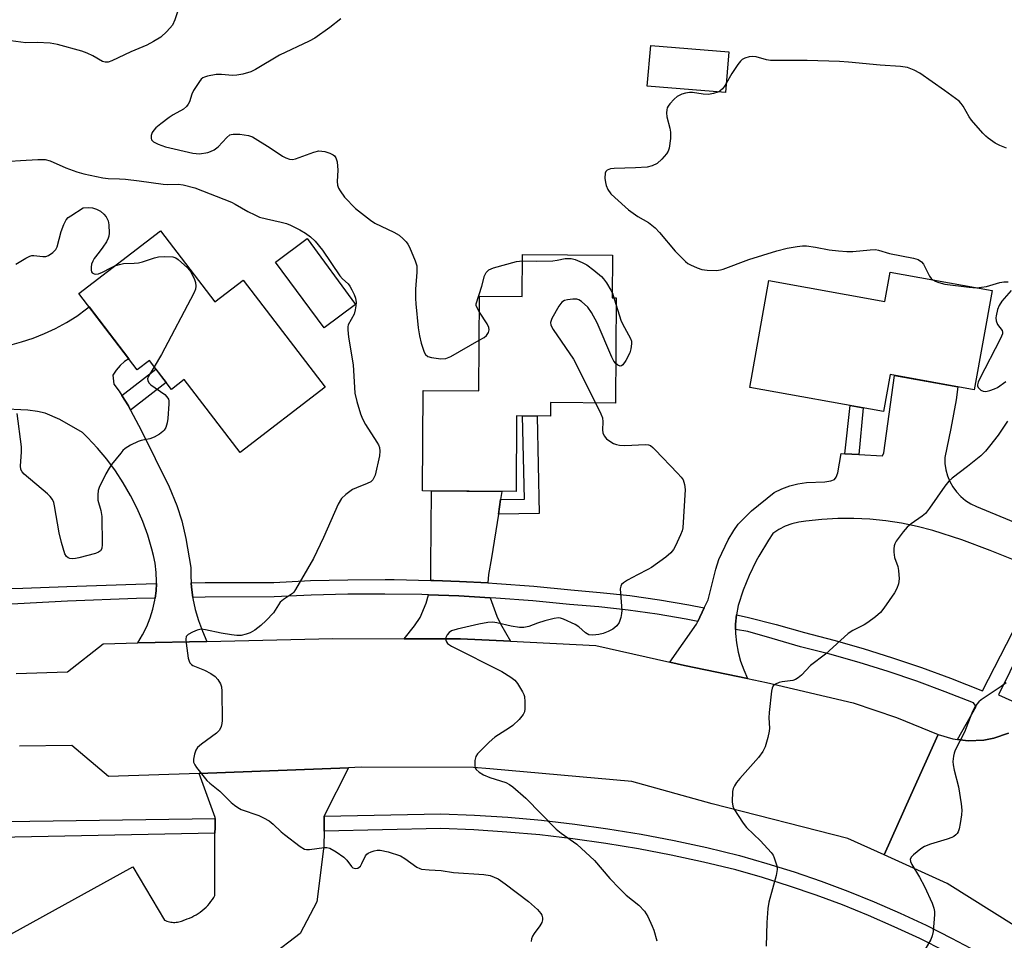
# Model space of a CAD drawing. Units: inches. Extents: x 1255765 to 1261765, y 517453 to 521454.
# Drawn here: x 1260117 to 1260385, y 517692 to 517944 of the extents above; entities that cross this region are included whole.
import ezdxf

# ---------------------------------------------------------------- set-up
doc = ezdxf.new("R2010")
doc.units = ezdxf.units.IN
doc.header["$MEASUREMENT"] = 0
for name, color, linetype in [('BLDG-Footprint', 5, 'Continuous'), ('CULTRL-Pad', 6, 'Continuous'), ('TRANS-Driveway', 251, 'Continuous'), ('TRANS-Non Street Sidewalk', 7, 'Continuous'), ('TRANS-Parking Lot', 4, 'Continuous'), ('TRANS-Road', 130, 'Continuous'), ('TRANS-Street Sidewalk', 7, 'Continuous'), ('Undefined', 1, 'Continuous')]:
    doc.layers.add(name, color=color, linetype=linetype)

msp = doc.modelspace()

# ---------------------------------------------------------------- linework, layer by layer
at = {"layer": 'BLDG-Footprint'}
for points, elevation in [([(1260310.26, 517934.84), (1260309.33, 517923.73), (1260288, 517925.51), (1260288.92, 517936.62)], 419.73), ([(1260155.14, 517886), (1260169.97, 517866.66), (1260177.64, 517872.55), (1260200.05, 517843.32), (1260176.83, 517825.51), (1260161.58, 517845.4), (1260158.09, 517842.72), (1260152.06, 517850.59), (1260148.77, 517848.07), (1260132.81, 517868.87)], 413.4), ([(1260278.53, 517879.38), (1260278.45, 517867.72), (1260279.49, 517867.72), (1260279.29, 517839.01), (1260261.61, 517839.13), (1260261.59, 517835.43), (1260252.33, 517835.5), (1260252.19, 517814.85), (1260226.66, 517815.02), (1260226.85, 517842.45), (1260242.03, 517842.35), (1260242.21, 517868.15), (1260253.85, 517868.07), (1260253.93, 517879.54)], 410.34), ([(1260382.12, 517869.72), (1260377.22, 517842.62), (1260354.3, 517846.76), (1260352.47, 517836.67), (1260315.95, 517843.26), (1260321.21, 517872.42), (1260352.83, 517866.72), (1260354.29, 517874.75)], 409.31)]:
    msp.add_lwpolyline(points, close=True, dxfattribs=dict(at, elevation=elevation))
at = {"layer": 'CULTRL-Pad'}
msp.add_lwpolyline([(1260208.38, 517865.9), (1260199.74, 517859.51), (1260186.46, 517877.47), (1260195.1, 517883.87)], close=True, dxfattribs=at)
at = {"layer": 'TRANS-Driveway'}
for points in [[(1260113.96, 517854.84), (1260117.19, 517855.68), (1260120.36, 517856.72), (1260123.46, 517857.96), (1260126.47, 517859.38), (1260129.4, 517860.98), (1260132.23, 517862.75), (1260134.94, 517864.7), (1260135.6, 517865.24), (1260146.43, 517851.11), (1260145.28, 517850.33), (1260144.05, 517849.23), (1260142.97, 517847.97), (1260142.07, 517846.59), (1260142.39, 517844.19), (1260143.78, 517842.27), (1260144.52, 517841.09), (1260146.34, 517838.23), (1260146.94, 517837.1), (1260149.84, 517831.63), (1260157.43, 517816.16), (1260159.57, 517811.07), (1260160.95, 517806.89), (1260162.03, 517801.98), (1260163.38, 517794.15), (1260163.36, 517791.82), (1260163.48, 517789.9), (1260163.55, 517788.72), (1260163.93, 517785.93), (1260163.97, 517785.64), (1260164.61, 517782.61), (1260165.46, 517779.62), (1260166.53, 517776.71), (1260167.78, 517773.95), (1260148.94, 517773.53), (1260150.23, 517775.7), (1260151.34, 517777.97), (1260152.27, 517780.33), (1260153, 517782.75), (1260153.54, 517785.22), (1260153.61, 517785.72), (1260153.88, 517787.73), (1260153.99, 517789.71), (1260154.02, 517790.25), (1260153.96, 517792.78), (1260153.69, 517795.3), (1260153.17, 517797.43), (1260152.77, 517799.14), (1260151.62, 517802.92), (1260150.26, 517806.63), (1260148.7, 517810.25), (1260146.92, 517813.78), (1260144.95, 517817.2), (1260142.78, 517820.5), (1260140.43, 517823.67), (1260137.9, 517826.7), (1260135.2, 517829.58), (1260133.77, 517830.94), (1260127.6, 517834.5), (1260123.62, 517836.24), (1260121.49, 517836.72), (1260118.92, 517837.03), (1260111.23, 517837.38)], [(1260389.35, 517795.66), (1260381.64, 517798.76), (1260373.83, 517801.62), (1260365.94, 517804.24), (1260361.7, 517805.33), (1260357.42, 517806.21), (1260353.1, 517806.86), (1260348.75, 517807.29), (1260344.38, 517807.49), (1260340.01, 517807.47), (1260335.65, 517807.22), (1260331.3, 517806.75), (1260329.36, 517806.5), (1260327.47, 517806.04), (1260325.63, 517805.36), (1260323.89, 517804.49), (1260322.25, 517803.42), (1260321.07, 517801.59), (1260318.48, 517797.21), (1260317.74, 517795.9), (1260315.84, 517791.95), (1260314.19, 517787.89), (1260312.78, 517783.74), (1260312.34, 517781.23), (1260312.33, 517781.22), (1260312.11, 517778.67), (1260312.11, 517777.21), (1260312.11, 517776.1), (1260312.33, 517773.55), (1260312.78, 517771.03), (1260313.44, 517768.55), (1260314.31, 517766.14), (1260315.39, 517763.81), (1260298.16, 517767.33), (1260294.15, 517768.24), (1260301.4, 517778.63), (1260301.77, 517779.41), (1260303.56, 517783.11), (1260304.61, 517785.28), (1260306.72, 517793.65), (1260307.53, 517796.26), (1260310.1, 517801.7), (1260311.59, 517804.23), (1260312.83, 517805.97), (1260316.45, 517809.55), (1260322.65, 517814.56), (1260324.73, 517815.57), (1260326.9, 517816.37), (1260329.14, 517816.95), (1260331.42, 517817.32), (1260336.49, 517817.49), (1260338.14, 517817.77), (1260339.09, 517818.16), (1260339.59, 517818.75), (1260340.04, 517819.96), (1260340.97, 517825.22), (1260341.92, 517825.17), (1260345.76, 517824.96), (1260352.21, 517824.61), (1260352.54, 517825.39), (1260355.53, 517846.53), (1260372.79, 517843.42), (1260372.28, 517839.91), (1260370.86, 517832.01), (1260369.2, 517824.16), (1260369.24, 517822.47), (1260369.48, 517820.79), (1260369.93, 517819.15), (1260370.58, 517817.58), (1260371.41, 517816.1), (1260372.42, 517814.73), (1260373.59, 517813.5), (1260374.9, 517812.42), (1260376.33, 517811.5), (1260377.86, 517810.77), (1260400.05, 517801.54)]]:
    msp.add_lwpolyline(points, dxfattribs=at)
for points in [[(1260247.95, 517812.65), (1260247.34, 517808.71), (1260245.5, 517796.75), (1260244.64, 517792.21), (1260244.48, 517789.88), (1260236.76, 517790.32), (1260229.72, 517790.57), (1260228.88, 517790.58), (1260228.93, 517794.69), (1260229.07, 517815), (1260248.29, 517814.87)], [(1260245.1, 517785.86), (1260246.9, 517780.79), (1260247.91, 517778.74), (1260250.64, 517773.96), (1260236.99, 517774.61), (1260221.59, 517774.65), (1260224.44, 517778.17), (1260226, 517780.46), (1260227.64, 517784.41), (1260228.24, 517786.63), (1260236.57, 517786.34)]]:
    msp.add_lwpolyline(points, close=True, dxfattribs=at)
at = {"layer": 'TRANS-Non Street Sidewalk'}
for points in [[(1260146.94, 517837.1), (1260146.34, 517838.23), (1260144.52, 517841.09), (1260153.85, 517848.25), (1260156.67, 517844.57)], [(1260345.76, 517824.96), (1260341.92, 517825.17), (1260343.41, 517838.31), (1260346.94, 517837.67)], [(1260247.34, 517808.71), (1260247.95, 517812.65), (1260254.47, 517812.72), (1260253.97, 517835.48), (1260257.91, 517835.46), (1260258.48, 517808.83)]]:
    msp.add_lwpolyline(points, close=True, dxfattribs=at)
at = {"layer": 'TRANS-Parking Lot'}
msp.add_lwpolyline([(1260098.33, 517685.25), (1260147.53, 517712.44), (1260156.17, 517697.86), (1260156.49, 517697.72), (1260156.82, 517697.59), (1260157.17, 517697.48), (1260157.52, 517697.39), (1260157.88, 517697.32), (1260158.25, 517697.27), (1260158.62, 517697.25), (1260158.99, 517697.24), (1260159.36, 517697.26), (1260159.72, 517697.3), (1260160.09, 517697.37), (1260160.44, 517697.45), (1260160.79, 517697.56), (1260161.13, 517697.68), (1260161.46, 517697.82), (1260161.77, 517697.98), (1260162.4, 517698.19), (1260163.02, 517698.42), (1260163.64, 517698.69), (1260164.24, 517698.99), (1260164.84, 517699.32), (1260165.41, 517699.68), (1260165.97, 517700.07), (1260166.51, 517700.49), (1260167.03, 517700.93), (1260167.53, 517701.4), (1260168, 517701.89), (1260168.45, 517702.4), (1260168.87, 517702.93), (1260169.26, 517703.48), (1260169.62, 517704.04), (1260169.95, 517704.61), (1260169.98, 517721.55), (1260169.99, 517723.11), (1260169.99, 517725.59), (1260169.99, 517725.84), (1260165.63, 517737.89), (1260206.46, 517739.46), (1260199.77, 517726.36), (1260199.77, 517726.22), (1260199.75, 517723.6), (1260199.74, 517722.18), (1260199.71, 517718.07), (1260197.77, 517702.81), (1260193.2, 517694.23), (1260185.12, 517688.04)], dxfattribs=at)
at = {"layer": 'TRANS-Road'}
for points in [[(1260115.73, 517765.14), (1260129.71, 517765.64), (1260139.43, 517773.31), (1260148.94, 517773.53), (1260167.78, 517773.95), (1260202.18, 517774.71), (1260221.59, 517774.65), (1260236.99, 517774.61), (1260250.64, 517773.96), (1260273.99, 517772.84), (1260294.15, 517768.24), (1260298.16, 517767.33), (1260315.39, 517763.81), (1260320.57, 517762.76), (1260344.24, 517757.15), (1260356.03, 517753.16), (1260367.4, 517748.53), (1260359.98, 517731.98), (1260352.67, 517715.67), (1260342.74, 517720.17), (1260305.71, 517729.64), (1260283.75, 517735.74), (1260245.02, 517739.12), (1260240.58, 517739.51), (1260209.87, 517739.59), (1260206.46, 517739.46), (1260165.63, 517737.89), (1260140.89, 517737.04), (1260130.87, 517745.48), (1260116.61, 517745.32)], [(1260388.92, 517695.91), (1260369.86, 517707.89), (1260352.67, 517715.67), (1260359.98, 517731.98), (1260367.4, 517748.53), (1260371.44, 517747.31), (1260372.7, 517747.15), (1260375.63, 517746.78), (1260379.85, 517746.98), (1260382.61, 517747.51), (1260386.61, 517748.88)]]:
    msp.add_lwpolyline(points, dxfattribs=at)
at = {"layer": 'TRANS-Street Sidewalk'}
for points in [[(1260228.88, 517790.58), (1260229.72, 517790.57), (1260236.76, 517790.32), (1260244.48, 517789.88), (1260246.91, 517789.74), (1260257.06, 517788.97), (1260267.12, 517787.99), (1260275.15, 517787.32), (1260283.25, 517786.43), (1260291.31, 517785.3), (1260299.34, 517783.95), (1260303.56, 517783.11), (1260301.77, 517779.41), (1260298.62, 517780.03), (1260290.71, 517781.36), (1260282.75, 517782.47), (1260274.77, 517783.36), (1260266.76, 517784.02), (1260256.72, 517785), (1260246.65, 517785.77), (1260245.1, 517785.86), (1260236.57, 517786.34), (1260228.24, 517786.63), (1260226.48, 517786.7), (1260216.39, 517786.85), (1260206.29, 517786.8), (1260196.2, 517786.54), (1260186.12, 517786.07), (1260167.32, 517786), (1260163.93, 517785.93), (1260163.55, 517788.72), (1260163.48, 517789.9), (1260167.27, 517789.98), (1260186.02, 517790.05), (1260196.06, 517790.52), (1260206.23, 517790.78), (1260216.41, 517790.83), (1260218.86, 517790.79)], [(1260169.99, 517725.59), (1260169.99, 517723.11), (1260169.98, 517721.55), (1260015.21, 517718.54), (1259992.41, 517718.47), (1259969.67, 517718.18), (1259946.94, 517717.66), (1259924.21, 517716.92), (1259901.49, 517715.96), (1259894.6, 517715.6), (1259894.51, 517717.93), (1259894.45, 517719.52), (1259894.5, 517719.64), (1259901.3, 517720), (1259924.06, 517720.96), (1259946.83, 517721.7), (1259969.6, 517722.22), (1259992.38, 517722.51), (1260015.16, 517722.58), (1260109.02, 517724.41), (1260108.87, 517745.23), (1260113.64, 517745.29), (1260113.18, 517724.78)]]:
    msp.add_lwpolyline(points, close=True, dxfattribs=at)
for points in [[(1260386.61, 517748.88), (1260382.61, 517747.51), (1260379.85, 517746.98), (1260375.63, 517746.78), (1260372.7, 517747.15), (1260377.82, 517756.21), (1260377.06, 517757.18), (1260369.36, 517760.21), (1260361.58, 517763.05), (1260353.73, 517765.7), (1260345.82, 517768.16), (1260337.86, 517770.42), (1260329.84, 517772.49), (1260322.12, 517774.7), (1260315.45, 517776.6), (1260312.11, 517777.21), (1260312.11, 517778.67), (1260312.33, 517781.22), (1260312.34, 517781.23), (1260315.27, 517780.57), (1260323.16, 517778.54), (1260330.88, 517776.33), (1260338.9, 517774.26), (1260346.96, 517771.98), (1260354.96, 517769.49), (1260362.9, 517766.81), (1260370.77, 517763.93), (1260379.53, 517760.48), (1260395.99, 517792.45)], [(1260109.48, 517788.37), (1260117.55, 517788.45), (1260129.56, 517788.9), (1260148.41, 517789.59), (1260153.99, 517789.71), (1260153.88, 517787.73), (1260153.61, 517785.72), (1260148.53, 517785.61), (1260129.74, 517784.92), (1260110.97, 517783.92)], [(1260399.33, 517790.71), (1260383.85, 517759.39), (1260394.62, 517754.56)], [(1260369.22, 517689.37), (1260362.36, 517692.8), (1260355.41, 517696.06), (1260348.38, 517699.12), (1260341.26, 517702), (1260334.07, 517704.68), (1260326.82, 517707.17), (1260319.49, 517709.47), (1260312.13, 517711.56), (1260303.36, 517713.7), (1260294.5, 517715.63), (1260285.6, 517717.33), (1260276.66, 517718.81), (1260267.68, 517720.07), (1260258.68, 517721.11), (1260249.65, 517721.91), (1260240.61, 517722.5), (1260231.62, 517722.85), (1260199.74, 517722.18), (1260199.75, 517723.6), (1260199.77, 517726.22), (1260231.66, 517726.9), (1260240.81, 517726.53), (1260249.96, 517725.94), (1260259.09, 517725.12), (1260268.19, 517724.08), (1260277.27, 517722.81), (1260286.31, 517721.31), (1260295.31, 517719.58), (1260304.26, 517717.64), (1260313.17, 517715.47), (1260320.65, 517713.34), (1260328.08, 517711.01), (1260335.44, 517708.49), (1260342.73, 517705.76), (1260349.94, 517702.85), (1260357.07, 517699.74), (1260364.12, 517696.44), (1260371.08, 517692.95), (1260377.94, 517689.28)]]:
    msp.add_lwpolyline(points, dxfattribs=at)
at = {"layer": 'Undefined'}
for p, q in [((1260278.46, 517868.96, 410), (1260278.88, 517867.72, 410)), ((1260278.88, 517867.72, 410), (1260279.48, 517865.74, 410))]:
    msp.add_line(p, q, dxfattribs=at)
for points, elevation in [([(1260159.95, 517946.35), (1260159.06, 517943.58), (1260158.34, 517942.17), (1260156.85, 517940.45), (1260155.16, 517938.9), (1260153.17, 517937.66), (1260151.38, 517936.67), (1260147.02, 517934.87), (1260141.83, 517932.42), (1260140.77, 517932.07), (1260139.99, 517932.06), (1260139.23, 517932.27), (1260136.66, 517933.78), (1260135.04, 517934.52), (1260133.66, 517935.03), (1260126.94, 517936.89), (1260124.94, 517937.24), (1260121.45, 517937.42), (1260118.34, 517937.32), (1260114.21, 517937.83)], 412), ([(1260204.36, 517943.89), (1260201.37, 517941.51), (1260197.25, 517938.61), (1260195.72, 517937.82), (1260187.55, 517933.97), (1260181.08, 517930.08), (1260179.76, 517929.44), (1260177.57, 517928.8), (1260175.9, 517928.46), (1260174.73, 517928.44), (1260171.76, 517928.67), (1260170.3, 517928.64), (1260167.96, 517928.24), (1260167.14, 517927.99), (1260166.64, 517927.73), (1260166.24, 517927.38), (1260165.71, 517926.73), (1260164.15, 517924.32), (1260163.63, 517923.31), (1260162.98, 517921.26), (1260162.62, 517920.57), (1260162.18, 517919.94), (1260161.34, 517919.23), (1260158.53, 517917.64), (1260157.46, 517916.94), (1260155.16, 517915.22), (1260153.83, 517914.11), (1260153.24, 517913.5), (1260152.81, 517912.81), (1260152.59, 517912.03), (1260152.56, 517911.26), (1260152.69, 517910.81), (1260153.22, 517910.3), (1260154.51, 517909.65), (1260156.47, 517908.9), (1260163.96, 517907.22), (1260164.83, 517907.08), (1260165.79, 517907.05), (1260167.98, 517907.43), (1260168.77, 517907.69), (1260169.74, 517908.15), (1260170.81, 517908.98), (1260173.17, 517911.5), (1260174.01, 517912.17), (1260174.42, 517912.33), (1260174.97, 517912.42), (1260176.73, 517912.35), (1260179.09, 517912.05), (1260180.19, 517911.67), (1260185.02, 517908.67), (1260188.38, 517906.43), (1260189.34, 517905.93), (1260190.35, 517905.59), (1260191.14, 517905.52), (1260191.98, 517905.68), (1260196.97, 517907.44), (1260198.34, 517907.8), (1260199.16, 517907.79), (1260199.97, 517907.62), (1260201.29, 517907.2), (1260202.21, 517906.76), (1260202.61, 517906.46), (1260203, 517905.93), (1260203.29, 517904.81), (1260203.47, 517902.57), (1260203.34, 517899.5), (1260203.44, 517898.43), (1260203.72, 517897.68), (1260204.12, 517896.96), (1260205.37, 517895.16), (1260208.32, 517892.07), (1260212.42, 517888.9), (1260213.63, 517888.14), (1260218.78, 517885.66), (1260220.22, 517884.79), (1260221.33, 517883.85), (1260222.14, 517883.02), (1260222.65, 517882.33), (1260223.05, 517881.57), (1260224.65, 517877.84), (1260225.06, 517876.48), (1260225.07, 517874.75), (1260224.7, 517870.08), (1260224.7, 517867.53), (1260224.78, 517866.09), (1260225.45, 517859.51), (1260225.83, 517857.32), (1260226.27, 517855.38), (1260226.77, 517853.69), (1260227.07, 517852.88), (1260227.47, 517852.23), (1260228.12, 517851.71), (1260229.05, 517851.4), (1260231.63, 517851.11), (1260233.03, 517851.16), (1260234.37, 517851.71), (1260242.13, 517856.13)], 410), ([(1260386.09, 517908.55), (1260384.26, 517909.27), (1260383, 517909.98), (1260381.08, 517911.27), (1260380.41, 517911.82), (1260379.6, 517912.67), (1260376.53, 517916.23), (1260375.88, 517917.16), (1260374.22, 517920.06), (1260373.7, 517920.75), (1260373.1, 517921.37), (1260369.16, 517924.35), (1260362.39, 517929), (1260360.88, 517929.88), (1260359.03, 517930.58), (1260357.09, 517930.86), (1260351.56, 517931.19), (1260342.95, 517932.06), (1260340.47, 517932.23), (1260331.67, 517932.54), (1260321.67, 517932.51), (1260320.55, 517932.69), (1260317.76, 517933.51), (1260316.63, 517933.63), (1260315.77, 517933.48), (1260314.65, 517933.13), (1260313.9, 517932.73), (1260313.47, 517932.36), (1260312.74, 517931.45), (1260311.05, 517928.99), (1260309.54, 517926.22)], 408), ([(1260309.54, 517926.22), (1260309.05, 517925.46), (1260308.49, 517924.8), (1260307.85, 517924.23), (1260307.29, 517923.9)], 408), ([(1260307.29, 517923.9), (1260306.09, 517923.48), (1260304.72, 517923.25), (1260303.27, 517923.32), (1260300.38, 517923.81), (1260299.54, 517923.81), (1260298.44, 517923.63), (1260297.39, 517923.29), (1260296.19, 517922.64), (1260295.33, 517921.92), (1260294.16, 517920.71), (1260293.67, 517920.05), (1260293.44, 517919.56), (1260293.3, 517919.02), (1260293.22, 517918.19), (1260293.36, 517917.08), (1260294.16, 517914.06), (1260294.36, 517912.95), (1260294.3, 517911.2), (1260293.96, 517908.59), (1260293.71, 517907.78), (1260293.27, 517907.07), (1260291.93, 517905.55), (1260290.65, 517904.37), (1260289.37, 517903.71), (1260287.97, 517903.38), (1260284.82, 517903.18), (1260278.95, 517903.05), (1260277.97, 517902.94), (1260277.46, 517902.79), (1260277, 517902.53), (1260276.66, 517902.18), (1260276.5, 517901.72), (1260276.45, 517900.37), (1260276.56, 517899.23), (1260276.74, 517898.4), (1260277.22, 517897.32), (1260278.06, 517896.12), (1260279.1, 517895.08), (1260282.84, 517891.75), (1260285.39, 517889.96), (1260288.31, 517888.24), (1260290.15, 517886.83), (1260291.34, 517885.57), (1260295.58, 517880.43), (1260298.4, 517877.61), (1260299.07, 517877.09), (1260299.79, 517876.69), (1260301.6, 517875.92), (1260302.93, 517875.47), (1260304.38, 517875.26), (1260306.93, 517875.22), (1260307.94, 517875.34), (1260308.74, 517875.53), (1260315.68, 517878.19), (1260323.35, 517880.51), (1260326.15, 517881.3), (1260328.94, 517881.77), (1260330.35, 517881.92), (1260331.46, 517881.88), (1260333.95, 517881.53), (1260337.65, 517880.85), (1260340.24, 517880.54), (1260342.47, 517880.38), (1260344.11, 517880.39), (1260348.87, 517880.86), (1260350.29, 517880.88), (1260351.14, 517880.73), (1260354.13, 517879.84), (1260360.68, 517878.58), (1260361.97, 517878.17), (1260362.85, 517877.55), (1260363.38, 517876.93), (1260365.04, 517873.67), (1260365.51, 517873.03), (1260365.96, 517872.64)], 408), ([(1260114.06, 517905), (1260116.9, 517905.24), (1260121.58, 517905.51), (1260123.61, 517905.5), (1260124.96, 517905.15), (1260129.28, 517903.23), (1260132.29, 517902.08), (1260134.15, 517901.55), (1260139.38, 517900.47), (1260140.85, 517900.27), (1260143.88, 517900.21), (1260145.57, 517900.07), (1260149.29, 517899.63), (1260155.82, 517898.71), (1260156.94, 517898.66), (1260159.91, 517898.75), (1260161.33, 517898.54), (1260164.44, 517897.71), (1260174.45, 517893.86), (1260175.48, 517893.33), (1260178.98, 517891.28), (1260180.82, 517890.34), (1260182.17, 517889.74), (1260184, 517889.24), (1260188.09, 517888.41), (1260189.52, 517888), (1260190.58, 517887.57), (1260193.14, 517886.3), (1260194.67, 517885.4), (1260196.09, 517884.37), (1260197.37, 517883.2), (1260199.31, 517880.76), (1260204.03, 517873.74), (1260204.77, 517872.87), (1260206.31, 517871.56), (1260206.8, 517870.9), (1260207.35, 517869.93), (1260207.97, 517868.66), (1260208.34, 517867.59), (1260208.5, 517866.45), (1260208.45, 517865.58), (1260208.26, 517864.42), (1260207.94, 517863.3), (1260206.38, 517860.37), (1260206.25, 517859.83), (1260206.22, 517859), (1260206.43, 517857.01), (1260207.73, 517849.45), (1260208.12, 517841.69), (1260208.67, 517839.42), (1260209.7, 517836.07), (1260210.21, 517834.72), (1260211.1, 517833.16), (1260214.19, 517828.36), (1260214.61, 517827.58), (1260214.87, 517826.89), (1260215.01, 517825.86), (1260214.9, 517824.58), (1260213.67, 517819.35), (1260213.1, 517818.06), (1260212.53, 517817.52), (1260211.53, 517817.03), (1260208.58, 517815.87), (1260207.54, 517815.38), (1260205.7, 517814.06), (1260204.49, 517812.9), (1260203.65, 517811.39), (1260199.63, 517802.28), (1260196.91, 517796.61), (1260191.97, 517788.09), (1260191.48, 517787.39), (1260191.11, 517787), (1260188.65, 517785.33), (1260187.8, 517784.61), (1260185.92, 517781.78), (1260183.99, 517779.68), (1260182.53, 517778.28), (1260180.86, 517777.02), (1260179.59, 517776.25), (1260178.52, 517775.88), (1260177.12, 517775.59), (1260175.97, 517775.55), (1260174.52, 517775.73), (1260171.63, 517776.22), (1260167.36, 517777.13), (1260166.23, 517777.25), (1260165.15, 517777.04), (1260163.84, 517776.48), (1260162.64, 517775.81), (1260162.14, 517775.29), (1260161.99, 517774.57), (1260162.08, 517773.45), (1260162.69, 517769.38), (1260162.89, 517768.56), (1260163.11, 517768.07), (1260163.55, 517767.59), (1260163.95, 517767.32), (1260167.11, 517766.1), (1260168.86, 517765.15), (1260170.01, 517764.36), (1260170.74, 517763.53), (1260171.45, 517762.31), (1260171.74, 517761.53), (1260171.89, 517760.38), (1260171.94, 517752.39), (1260171.89, 517751.51), (1260171.69, 517750.7), (1260171.18, 517749.74), (1260170.42, 517748.9), (1260166.29, 517745.91), (1260165.19, 517744.95), (1260164.75, 517744.24), (1260164.39, 517743.18), (1260164.1, 517741.8), (1260164.12, 517741), (1260164.45, 517740.24), (1260164.94, 517739.51), (1260167.76, 517736), (1260168.55, 517735.27), (1260171.33, 517733.08), (1260174.41, 517729.97), (1260175.27, 517729.21), (1260176.17, 517728.57), (1260177.16, 517728.04), (1260181.93, 517726.41), (1260183.23, 517725.78), (1260184.73, 517724.92), (1260185.89, 517724.05), (1260188.01, 517721.97), (1260188.92, 517721.21), (1260193.22, 517717.99), (1260194.46, 517717.26), (1260194.98, 517717.14), (1260195.81, 517717.15), (1260199.76, 517717.71), (1260200.53, 517717.68), (1260201.3, 517717.46), (1260203.03, 517716.49), (1260205.17, 517715.05), (1260205.95, 517714.26), (1260207.25, 517712.49), (1260207.63, 517712.16), (1260208.28, 517711.92), (1260208.94, 517712.01), (1260209.35, 517712.28), (1260209.68, 517712.63), (1260210.09, 517713.27), (1260211.11, 517715.37), (1260211.42, 517715.82), (1260211.82, 517716.17), (1260212.57, 517716.53), (1260213.39, 517716.79), (1260214.25, 517716.96), (1260215.09, 517716.99), (1260217.24, 517716.52), (1260220.58, 517715.41), (1260221.85, 517714.69), (1260225.11, 517712.33), (1260225.86, 517711.95), (1260226.4, 517711.79), (1260228.42, 517711.55), (1260231.73, 517711.42), (1260235.06, 517710.89), (1260243.33, 517710.3), (1260245.07, 517710.02), (1260246.18, 517709.6), (1260247.26, 517709.09), (1260249.22, 517707.76), (1260255.58, 517702.95), (1260257.99, 517700.74), (1260258.95, 517699.66), (1260259.19, 517699.19), (1260259.35, 517698.47), (1260259.36, 517697.98), (1260259.18, 517697.23), (1260258.65, 517696.27), (1260257.11, 517694.22), (1260256.67, 517693.52), (1260256.36, 517692.76), (1260256.32, 517691.98)], 412), ([(1260115.58, 517876.95), (1260118.37, 517878.59), (1260119.41, 517879.09), (1260119.94, 517879.25), (1260120.48, 517879.29), (1260122.98, 517879.02), (1260123.79, 517879.02), (1260124.56, 517879.26), (1260125.73, 517880.07), (1260126.53, 517880.87), (1260126.92, 517881.6), (1260127.94, 517885.86), (1260128.7, 517887.75), (1260129.37, 517889.01), (1260129.93, 517889.62), (1260130.59, 517890.12), (1260133.97, 517892.26), (1260135.4, 517892.34), (1260136.52, 517892.28), (1260137.66, 517891.92), (1260138.69, 517891.38), (1260139.64, 517890.57), (1260140.25, 517889.8), (1260140.8, 517888.7), (1260141.04, 517887.67), (1260141.09, 517885.4), (1260141, 517884.57), (1260140.84, 517884.04), (1260140.32, 517883.04), (1260139.38, 517881.57), (1260138.38, 517880.14), (1260137.02, 517878.41), (1260136.59, 517877.72), (1260136.31, 517876.92), (1260136.16, 517876.1), (1260136.13, 517875.31), (1260136.25, 517874.86), (1260136.49, 517874.55), (1260137.03, 517874.25), (1260137.49, 517874.19), (1260138.21, 517874.28), (1260139.28, 517874.69), (1260141.52, 517875.92), (1260142.66, 517876.42)], 414), ([(1260142.66, 517876.42), (1260143.89, 517876.86), (1260144.99, 517877.09), (1260147.93, 517877.14), (1260149.08, 517877.26), (1260150.17, 517877.56), (1260153.43, 517878.67), (1260154.53, 517878.94), (1260156.23, 517879.04), (1260158.49, 517878.89), (1260159.25, 517878.63), (1260159.94, 517878.17), (1260162.51, 517875.87), (1260163.39, 517874.77), (1260164.42, 517872.72), (1260164.68, 517871.91), (1260164.76, 517870.88), (1260164.66, 517870.11), (1260164.24, 517869.02), (1260155.35, 517852.21), (1260153.35, 517848.91)], 414), ([(1260242.18, 517863.77), (1260241.42, 517865.15), (1260241.29, 517865.64), (1260241.31, 517866.12), (1260242.83, 517870.94), (1260243.51, 517873.73), (1260244.03, 517874.64), (1260244.78, 517875.36), (1260245.98, 517875.9), (1260252.29, 517877.65), (1260253.91, 517877.84)], 410), ([(1260253.91, 517877.84), (1260257.86, 517877.75), (1260262.25, 517877.85), (1260263.42, 517877.97), (1260265.55, 517878.41), (1260266.38, 517878.5), (1260267.23, 517878.45), (1260268.33, 517878.14), (1260270.21, 517877.37), (1260271.49, 517876.69), (1260273.39, 517875.27), (1260275.46, 517873.57), (1260276.06, 517872.95), (1260276.87, 517871.79), (1260278.05, 517869.85), (1260278.46, 517868.96)], 410), ([(1260365.96, 517872.64), (1260366.58, 517872.29), (1260367.59, 517871.87), (1260369.21, 517871.43), (1260375.91, 517870.61), (1260377.91, 517870.48)], 408), ([(1260377.91, 517870.48), (1260380.62, 517870.82), (1260384.24, 517871.89), (1260385.38, 517872.08), (1260386.52, 517872.11)], 408), ([(1260387.34, 517869.76), (1260384.78, 517866.78), (1260384.08, 517865.6), (1260383.64, 517864.57), (1260383.22, 517862.85), (1260383.19, 517862.28), (1260383.28, 517861.47), (1260383.65, 517860.45), (1260384.85, 517858.78), (1260385, 517858.36), (1260384.98, 517857.87), (1260384.46, 517856.58), (1260378.7, 517845.5), (1260378.35, 517844.71), (1260378.16, 517843.95), (1260378.17, 517843.71), (1260378.34, 517843.28), (1260379.02, 517842.54), (1260379.67, 517842.2), (1260380.43, 517842.17), (1260381.5, 517842.4), (1260382.82, 517842.86), (1260383.58, 517843.28), (1260385.92, 517844.92)], 408), ([(1260279.37, 517849.75), (1260278.82, 517850.45), (1260278.29, 517851.53), (1260274.3, 517860.92), (1260272.78, 517863.72), (1260271.81, 517865.15), (1260270.05, 517866.75), (1260269.33, 517867.2), (1260268.8, 517867.36), (1260267.67, 517867.37), (1260266.22, 517867.17), (1260265.4, 517866.96), (1260264.7, 517866.56), (1260263.85, 517865.42), (1260261.93, 517862.04), (1260261.55, 517861.01), (1260261.65, 517860.26), (1260262.34, 517859.03), (1260267.87, 517850.96), (1260273.82, 517839.05)], 410), ([(1260242.13, 517856.13), (1260243.42, 517856.9), (1260244.1, 517857.44), (1260244.67, 517858.26), (1260244.84, 517858.95), (1260244.7, 517859.65), (1260244.25, 517860.58), (1260242.18, 517863.77)], 410), ([(1260279.48, 517865.74), (1260280.77, 517861.66), (1260281.24, 517860.63), (1260283.38, 517856.66), (1260283.65, 517855.91), (1260283.73, 517855.13), (1260283.54, 517853.79), (1260283.21, 517852.73), (1260282.1, 517850.63), (1260281.33, 517849.46), (1260280.99, 517849.15), (1260280.6, 517849.06), (1260279.96, 517849.3), (1260279.37, 517849.75)], 410), ([(1260153.35, 517848.91), (1260151.81, 517846.38), (1260151.58, 517845.62), (1260151.61, 517845.17), (1260151.94, 517844.55), (1260152.48, 517844), (1260156.26, 517841.3), (1260156.87, 517840.74), (1260157.25, 517840.09), (1260157.37, 517839.61), (1260157.41, 517838.82), (1260157.13, 517834.77), (1260156.95, 517833.63), (1260156.53, 517832.29), (1260156.14, 517831.59), (1260155.77, 517831.2), (1260154.87, 517830.55), (1260153.4, 517829.69), (1260152.19, 517829.19), (1260149.82, 517828.79), (1260149.01, 517828.53), (1260146.93, 517827.48), (1260145.44, 517826.57), (1260144.8, 517826.01), (1260144.23, 517825.36), (1260141.72, 517822.2), (1260141.07, 517821.24), (1260140.2, 517819.67), (1260138.33, 517815.94), (1260138.1, 517815.1), (1260137.95, 517813.95), (1260138.01, 517812.53), (1260138.85, 517809.65), (1260139.1, 517808.04), (1260139.2, 517800.38), (1260139.05, 517799.3), (1260138.72, 517798.69), (1260138.18, 517798.25), (1260137.4, 517797.93), (1260132.79, 517796.73), (1260131.92, 517796.56), (1260131.11, 517796.5), (1260130.33, 517796.56), (1260129.87, 517796.71), (1260129.4, 517797.08), (1260129, 517797.8), (1260128.09, 517800.96), (1260127.48, 517803.59), (1260126.16, 517810.98), (1260125.94, 517811.85), (1260125.59, 517812.66), (1260124.98, 517813.51), (1260124.23, 517814.26), (1260117.85, 517819.6), (1260117.3, 517820.25), (1260117, 517820.88), (1260116.87, 517821.85), (1260117.15, 517825.6), (1260117.14, 517827.06), (1260115.96, 517836.14)], 414), ([(1260273.82, 517839.05), (1260275.31, 517836.02), (1260275.73, 517834.93), (1260275.86, 517833.84), (1260275.76, 517831.68), (1260275.82, 517830.91), (1260276.18, 517830.04), (1260276.85, 517829.26), (1260277.77, 517828.56), (1260278.75, 517827.96), (1260279.55, 517827.64), (1260280.41, 517827.46), (1260281.88, 517827.38), (1260287.53, 517827.66), (1260288.36, 517827.57), (1260288.86, 517827.37), (1260289.53, 517826.87), (1260290.15, 517826.27), (1260296.28, 517819.86), (1260297.27, 517818.78), (1260297.76, 517818.07), (1260298.18, 517816.81), (1260298.31, 517815.39), (1260297.67, 517804.96), (1260297.48, 517804.1), (1260297.06, 517803), (1260295.69, 517800.03), (1260295.13, 517799), (1260294.38, 517798.11), (1260293.06, 517796.94), (1260289.17, 517794.13), (1260288.17, 517793.52), (1260285.34, 517792.14), (1260282.61, 517790.63), (1260281.5, 517789.94), (1260281, 517789.49), (1260280.75, 517789.05), (1260280.61, 517788.26), (1260281.02, 517782.41), (1260280.99, 517781.54), (1260280.75, 517780.46), (1260280.28, 517779.14), (1260279.71, 517778.2), (1260278.61, 517777.27), (1260277.31, 517776.6), (1260275.92, 517776.1), (1260274.79, 517775.83), (1260273.09, 517775.63), (1260272.06, 517775.74), (1260271.09, 517776.28), (1260269.31, 517777.89), (1260268.34, 517778.52), (1260265.11, 517780.04), (1260264.28, 517780.3), (1260263.72, 517780.35), (1260262.58, 517780.2), (1260259.99, 517779.55), (1260258, 517778.93), (1260255.65, 517778.05), (1260254.28, 517777.73), (1260253.14, 517777.76), (1260250.83, 517778.08), (1260246.95, 517778.98), (1260245.85, 517779.15), (1260244.47, 517779.07), (1260241.98, 517778.66), (1260236.09, 517777.3), (1260234.56, 517776.78), (1260233.93, 517776.37), (1260233.37, 517775.73), (1260233, 517775), (1260232.98, 517774.26), (1260233.15, 517773.8), (1260233.45, 517773.4), (1260234.55, 517772.62), (1260248.32, 517765.75), (1260250.73, 517764.22), (1260251.82, 517763.32), (1260252.54, 517762.41), (1260253.94, 517760.19), (1260254.32, 517759.41), (1260254.48, 517758.88), (1260254.61, 517757.48), (1260254.6, 517755.51), (1260254.48, 517754.7), (1260254.13, 517753.96), (1260252.99, 517752.64), (1260251.28, 517750.99), (1260250.35, 517750.31), (1260246.39, 517747.8), (1260244.85, 517746.4), (1260241.66, 517743.22), (1260241.19, 517742.51), (1260240.94, 517741.41), (1260240.93, 517739.99), (1260241.04, 517739.46), (1260241.27, 517739), (1260242.06, 517738.28), (1260243.28, 517737.54), (1260245.04, 517736.83), (1260249.38, 517735.38), (1260250.34, 517734.92), (1260251.3, 517734.26), (1260254.86, 517731.18), (1260263.15, 517722.66), (1260264.48, 517721.6), (1260268.74, 517718.59), (1260273.57, 517714.11), (1260277.79, 517709.19), (1260280.41, 517706.46), (1260282.26, 517704.69), (1260285.68, 517701.9), (1260287.21, 517700.28), (1260288.12, 517698.84), (1260289.36, 517696.22), (1260289.76, 517695.14), (1260290.61, 517692.19)], 410), ([(1260386.36, 517834.06), (1260383.78, 517830.25), (1260381.45, 517827.19), (1260380.31, 517825.82), (1260379.03, 517824.62), (1260375.41, 517821.65), (1260371.2, 517818.48), (1260370.33, 517817.72), (1260369.21, 517816.33), (1260365, 517810.26), (1260363.93, 517808.86), (1260363.08, 517808.1), (1260360.01, 517805.99), (1260358.96, 517805.16), (1260357.84, 517803.86), (1260355.97, 517801.32), (1260355.56, 517800.59), (1260355.39, 517800.06), (1260355.31, 517799.2), (1260355.32, 517798.31), (1260355.53, 517796.86), (1260356.36, 517794.4), (1260356.6, 517793.3), (1260356.73, 517791.04), (1260356.59, 517789.67), (1260356.14, 517788.4), (1260355.47, 517787.16), (1260352.54, 517783.01), (1260351.63, 517781.83), (1260350.34, 517780.65), (1260348.23, 517779.06), (1260347.22, 517778.48), (1260344.07, 517776.92), (1260342.86, 517776.13), (1260336.64, 517770.45), (1260332.54, 517767.35), (1260330.11, 517764.76), (1260329.22, 517764), (1260328.49, 517763.56), (1260327.7, 517763.26), (1260324.78, 517762.9), (1260323.96, 517762.71), (1260322.97, 517762.3), (1260322.4, 517761.84), (1260322.08, 517761.14), (1260321.91, 517760.31), (1260321.25, 517754.49), (1260321.21, 517753.06), (1260321.36, 517750.25), (1260321.3, 517749.41), (1260320.92, 517747.7), (1260320.17, 517745.16), (1260319.52, 517743.89), (1260318.33, 517742.26), (1260313.26, 517736.53), (1260312.39, 517735.44), (1260311.8, 517734.54), (1260311.46, 517733.83), (1260311.28, 517733), (1260311.17, 517730.12), (1260311.32, 517729), (1260311.64, 517728.22), (1260314.13, 517724.28), (1260315.05, 517723.15), (1260318.92, 517719.49), (1260321.86, 517716.32), (1260322.33, 517715.61), (1260322.68, 517714.85), (1260323.38, 517712.71), (1260323.45, 517711.63), (1260323.19, 517710.03), (1260321.22, 517702.77), (1260320.9, 517701.05), (1260320.66, 517697.17), (1260320.41, 517690.75)], 408), ([(1260386.01, 517762.62), (1260384.58, 517761.59), (1260379.16, 517758), (1260378.48, 517757.45), (1260377.94, 517756.81), (1260377.37, 517755.86), (1260376.62, 517754.36), (1260374.64, 517749.14), (1260372.02, 517744.25), (1260371.74, 517743.44), (1260371.58, 517742.58), (1260371.45, 517741.13), (1260371.46, 517740.26), (1260371.74, 517738.81), (1260372.94, 517734.21), (1260373.69, 517729.6), (1260373.89, 517727.87), (1260373.82, 517726.61), (1260373.45, 517724.24), (1260373.17, 517722.77), (1260372.91, 517721.95), (1260372.63, 517721.5), (1260372.27, 517721.12), (1260371.64, 517720.64), (1260371.15, 517720.39), (1260369.82, 517719.92), (1260365.27, 517718.6), (1260363.66, 517717.95), (1260362.7, 517717.32), (1260360.67, 517715.69), (1260360.09, 517715.13), (1260359.76, 517714.52), (1260359.85, 517713.82), (1260360.18, 517713.08), (1260362.35, 517709.57), (1260363.66, 517707.04), (1260365.73, 517702.46), (1260366.26, 517701.08), (1260366.43, 517700.24), (1260366.44, 517699.38), (1260366, 517694.72), (1260365.81, 517693.58), (1260365.39, 517692.53), (1260362.47, 517687.55)], 406)]:
    msp.add_lwpolyline(points, dxfattribs=dict(at, elevation=elevation))

doc.saveas('drawing.dxf')
